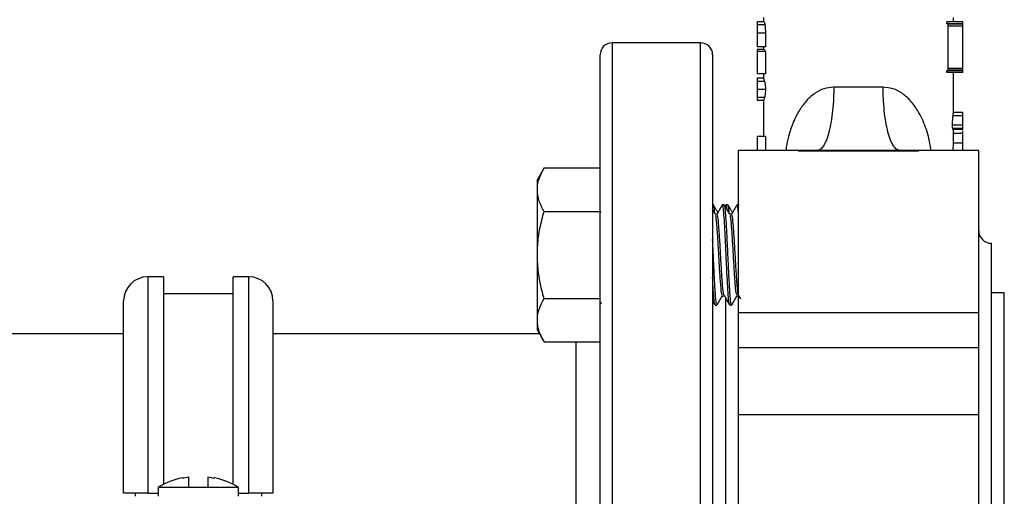
# Model space of a CAD drawing. Extents: x 0 to 16.5, y 0 to 11.7.
# Drawn here: x 5.5 to 6, y 5.9 to 6.2 of the extents above; entities that cross this region are included whole.
import ezdxf

# ---------------------------------------------------------------- set-up
doc = ezdxf.new("R2010")
doc.units = 0
doc.linetypes.add('SLD-SOLID', pattern=[0])
doc.layers.get('0').update_dxf_attribs({"linetype": 'CONTINUOUS'})

msp = doc.modelspace()

# ---------------------------------------------------------------- linework, layer by layer
at = {"color": 7, "linetype": 'SLD-SOLID'}
for p, q in [((5.896096789337523, 6.169847719745523), (5.892594044679296, 6.169847719745523)), ((5.896574343469586, 6.168272916595916), (5.892594044679296, 6.168272916595916)), ((5.895874884574299, 6.172144307671179), (5.895874884574299, 6.169847719745522)), ((5.990838419936518, 6.168926782230283), (5.990838419936518, 6.16984771974467)), ((5.999221341267222, 6.16984771974467), (5.990838419936518, 6.16984771974467)), ((5.999221341267222, 6.168926782230283), (5.990838419936518, 6.168926782230283)), ((5.999221341267222, 6.168619803058827), (5.991533250764722, 6.168619803058827)), ((5.991632646269179, 6.145749854784811), (5.991632646269179, 6.167698865544423)), ((5.999221341267222, 6.167698865544423), (5.991632646269179, 6.167698865544423)), ((5.994300081424693, 6.16984771974467), (5.994300081424693, 6.172144307671179)), ((5.999221341267222, 6.168926782230283), (5.999221341267222, 6.16984771974467)), ((5.999221341267222, 6.145749854784811), (5.999221341267222, 6.167698865544423)), ((5.896823804959505, 6.163998450904118), (5.892594044679296, 6.163998450904118)), ((5.892594044679296, 6.163998450904118), (5.892594044679296, 6.15691183673089)), ((5.896823804959505, 6.163998450904118), (5.896823804959505, 6.15691183673089)), ((5.863214123419519, 6.159020948091126), (5.817380790086186, 6.159020948091126)), ((5.817380790086186, 6.159020948091126), (5.817380790086186, 5.659020948091128)), ((5.863214123419519, 5.659020948091127), (5.863214123419519, 6.159020948091126)), ((5.811130790086185, 5.665270948091126), (5.811130790086185, 6.152770948091127)), ((5.869464123419519, 6.152770948091127), (5.869464123419519, 5.665270948091126)), ((5.896823804959505, 6.15691183673089), (5.892594044679296, 6.15691183673089)), ((5.896153642894638, 6.155562005459811), (5.892594044679296, 6.155562005459811)), ((5.892594044679296, 6.155562005459811), (5.892594044679296, 6.15454963200648)), ((5.896823804959505, 6.15454963200648), (5.892594044679296, 6.15454963200648)), ((5.892594044679296, 6.15454963200648), (5.892594044679296, 6.142963580262961)), ((5.895874884574299, 6.15691183673089), (5.895874884574299, 6.155562005459811)), ((5.896823804959505, 6.15454963200648), (5.896823804959505, 6.142963580262961)), ((5.896823804959505, 6.142963580262961), (5.892594044679296, 6.142963580262961)), ((5.895874884574299, 6.142963580262961), (5.895874884574299, 6.140595818779881)), ((5.990838419936518, 6.143601000584566), (5.990838419936518, 6.144521938098952)), ((5.999221341267222, 6.144521938098952), (5.990838419936518, 6.144521938098952)), ((5.999221341267222, 6.143601000584566), (5.990838419936518, 6.143601000584566)), ((5.999221341267222, 6.144828917270424), (5.991539547236195, 6.144828917270424)), ((5.999221341267222, 6.145749854784811), (5.991632646269179, 6.145749854784811)), ((5.994300081424693, 6.122648668409412), (5.994300081424693, 6.143601000584566)), ((5.999221341267222, 6.143601000584566), (5.999221341267222, 6.144521938098952)), ((5.89587491671316, 6.140601375538552), (5.892594044679296, 6.140601375538552)), ((5.896404294922613, 6.13897032941931), (5.892594044679296, 6.13897032941931)), ((5.896869180976215, 6.134864592636402), (5.892594044679296, 6.134864592636402)), ((5.957882758590058, 6.136022260427085), (5.932292207408955, 6.136022260427085)), ((5.896412645141321, 6.130702612883876), (5.892594044679296, 6.130702612883876)), ((5.89587491671316, 6.129015323795014), (5.892594044679296, 6.129015323795014)), ((5.895874884574299, 6.129020974972208), (5.895874884574299, 6.110342657878249)), ((5.999221341267222, 6.122776695679119), (5.994294087544328, 6.122776695679119)), ((5.999221341267222, 6.121107829142916), (5.994130093985357, 6.121107829142916)), ((5.999221341267222, 6.116252944674), (5.99388705015501, 6.116252944674)), ((5.999221341267222, 6.114508220567981), (5.993950656225335, 6.114508220567981)), ((5.999221341267222, 6.113977217579201), (5.99409614426112, 6.113977217579201)), ((5.994300081424693, 6.106660364715992), (5.994300081424693, 6.113977217579201)), ((5.999221341267222, 6.111902987154234), (5.994300081424693, 6.111902987154234)), ((5.999221341267222, 6.111902987154234), (5.999221341267222, 6.113306289260655)), ((5.892594044679296, 6.11034265787825), (5.892594044679296, 6.103213861476954)), ((5.896823804959505, 6.11034265787825), (5.892594044679296, 6.11034265787825)), ((5.896823804959505, 6.11034265787825), (5.896823804959505, 6.103213861476954)), ((5.994156609145609, 6.103213861476952), (5.9942990866062, 6.10699832115512)), ((5.999221341267222, 6.10699832115512), (5.9942990866062, 6.10699832115512)), ((5.913917502303549, 6.103213861476954), (5.882751524994246, 6.103213861476954)), ((5.882751524994248, 6.103213861476957), (5.882751524994257, 6.019202700985501)), ((5.976255462002132, 6.103213861476954), (5.913919503996881, 6.103213861476954)), ((5.913919503996881, 6.103213861476954), (5.913919503996881, 6.102857318620655)), ((5.976255462002132, 6.102857318620655), (5.913919503996881, 6.102857318620655)), ((5.976255462002132, 6.102857318620655), (5.976255462002132, 6.103213861476954)), ((6.007423441004754, 6.103213861476952), (5.976257102422078, 6.103213861476952)), ((6.007423441004756, 6.019202700985501), (6.007423441004756, 6.103213861476946)), ((5.782067628529298, 6.094074654981403), (5.778578706752848, 6.088031665200957)), ((5.782067628529306, 6.094074654981403), (5.811130790086191, 6.094074654981403)), ((5.778578706752858, 6.082798282536293), (5.778578706752858, 6.088031665200961)), ((5.778578706752857, 6.048969165200963), (5.778578706752858, 6.082798282536293)), ((5.78206762852932, 6.071521910091184), (5.811130790086213, 6.071521910091184)), ((5.811605877992905, 6.071007976993035), (5.811187347018614, 6.071729594356425)), ((5.86984228960835, 6.075010831867648), (5.869464123419514, 6.075010831867648)), ((5.875524752678912, 6.075010831867631), (5.874577671803455, 6.075010831867631)), ((5.876380866437827, 6.074939235069241), (5.875996387648628, 6.074275793008448)), ((5.877418047184108, 6.075010831867648), (5.876472571381385, 6.075010831867648)), ((5.882751524994244, 6.075010831867631), (5.882153429379213, 6.075010831867631)), ((5.883247529934739, 6.074836128127088), (5.883201357237957, 6.074915829189712)), ((5.871736713684709, 6.070090232836635), (5.870846726610467, 6.070090232836633)), ((5.879312471260467, 6.070090232836635), (5.878422484186224, 6.070090232836634)), ((6.013985120794794, 5.763023572763044), (6.013985120794769, 6.055018323419211)), ((5.778578706752875, 6.015140047865629), (5.778578706752857, 6.048969165200963)), ((5.584752837330279, 6.037629871975641), (5.576583545991697, 6.037629871975641)), ((5.576583545991697, 6.037629871975641), (5.576583545991697, 5.925425147566193)), ((5.58475283733028, 6.037629871975641), (5.58475283733028, 5.929946885827991)), ((5.629011367514006, 6.037629871975641), (5.620842076175425, 6.037629871975641)), ((5.620842076175425, 5.929946885827992), (5.620842076175425, 6.03762987197564)), ((5.629011367514007, 5.925425147566193), (5.629011367514007, 6.03762987197564)), ((5.564083545991697, 5.925425147566193), (5.564083545991697, 6.02512987197564)), ((5.620842076175424, 6.028771604259106), (5.58475283733028, 6.028771604259106)), ((5.641511367514007, 6.025129871975642), (5.641511367514007, 5.925425147566193)), ((5.782067628529322, 6.026416420310745), (5.811130790086208, 6.026416420310741)), ((5.811130790086207, 6.024478511702413), (5.811603080407998, 6.023663628585735)), ((5.869464123419519, 6.025140735311687), (5.870670942231601, 6.023059038468059)), ((5.874577622775631, 6.027848097565288), (5.875469041363122, 6.027848097565289)), ((5.876189845204229, 6.02706811612837), (5.876189845204231, 5.789259179974491)), ((5.882153380351388, 6.027848097565288), (5.883044798938879, 6.027848097565289)), ((5.88296652156073, 6.027982991254174), (5.884006263389995, 6.02619122696474)), ((6.020710842579557, 6.029263730243358), (6.013985120794779, 6.029263730243358)), ((6.020710842579557, 5.909020948091128), (6.02071084257956, 6.029263730243358)), ((5.870788983185968, 6.022927498534298), (5.871735952044736, 6.022927498534298)), ((5.878364740761726, 6.022927498534298), (5.879311709620493, 6.022927498534298)), ((5.778578706752851, 6.00990666520096), (5.778578706752875, 6.015140047865629)), ((5.882751524994257, 6.019202700985501), (6.007423441004756, 6.019202700985501)), ((5.882751524994257, 6.019202700985501), (5.882751524994257, 6.000758217886255)), ((6.007423441004756, 6.000758217886255), (6.007423441004756, 6.019202700985501)), ((5.778578706752852, 6.009906665200965), (5.782067628529298, 6.003863675420525)), ((5.564083545991697, 6.00797928142446), (5.361070693394224, 6.00797928142446)), ((5.779691482295048, 6.00797928142446), (5.641511367514007, 6.00797928142446)), ((5.782067628529298, 6.003863675420525), (5.811130790086184, 6.003863675420524)), ((5.798630790086186, 5.810062614757794), (5.798630790086186, 6.003863675420524)), ((6.007423441004756, 6.000758217886255), (5.882751524994257, 6.000758217886255)), ((5.882751524994257, 6.000758217886255), (5.882751524994257, 5.966136138439142)), ((6.007423441004756, 5.966136138439142), (6.007423441004756, 6.000758217886255)), ((5.882751524994257, 5.966136138439142), (6.007423441004756, 5.966136138439142)), ((5.882751524994257, 5.966136138439142), (5.882751524994257, 5.851905757743112)), ((6.007423441004756, 5.851905757743112), (6.007423441004756, 5.966136138439142)), ((5.594464123419519, 5.93333244905816), (5.594464123419519, 5.933112211186102)), ((5.597797456752851, 5.928414357248315), (5.597797456752851, 5.933673590700782)), ((5.607797456752852, 5.933673590700782), (5.607797456752852, 5.928414357248315)), ((5.611130790086186, 5.933112211186102), (5.611130790086186, 5.93333244905816)), ((5.581964123419519, 5.928414357248315), (5.581964123419519, 5.923784727618687)), ((5.597797456752851, 5.928414357248315), (5.581964123419519, 5.928414357248315)), ((5.607797456752852, 5.928414357248315), (5.597797456752851, 5.928414357248315)), ((5.623630790086185, 5.928414357248315), (5.607797456752852, 5.928414357248315)), ((5.623630790086185, 5.923784727618687), (5.623630790086185, 5.928414357248315)), ((5.56998905780272, 5.925425147566193), (5.56998905780272, 5.923784727618687)), ((5.576583545991697, 5.925425147566193), (5.581964123419519, 5.925425147566193)), ((5.623630790086185, 5.925425147566193), (5.629011367514007, 5.925425147566193)), ((5.635605855702983, 5.925425147566193), (5.635605855702983, 5.923784727618687))]:
    msp.add_line(p, q, dxfattribs=at)
for centre, radius, start, end in [((5.817380790086186, 6.152770948091127), 0.006250000000000533, 90, 180), ((5.863214123419519, 6.152770948091127), 0.006250000000000533, 0, 90), ((6.013985120794769, 6.061580003209238), 0.006561679790026531, 180, 270.0000000000008), ((5.576583545991697, 6.02512987197564), 0.01250000000000018, 90, 179.9999999999919), ((5.629011367514007, 6.02512987197564), 0.01250000000000018, 8.142219984546488e-12, 90), ((5.602797456752852, 5.893807875766835), 0.04039351851851761, 101.9058285169482, 121.0482219935088), ((5.602797456752852, 5.893807875766835), 0.04017804409369333, 97.14876860639036, 101.9706222505021), ((5.602797456752852, 5.893807875766835), 0.04017804409369322, 78.0293777494967, 82.8512313936109), ((5.602797456752852, 5.893807875766835), 0.04039351851851761, 58.9517780064912, 78.09417148305054)]:
    msp.add_arc(centre, radius, start, end, dxfattribs=at)
for points, knots in [([(5.892594044679296, 6.169847719745523), (5.892594044679296, 6.169825382993045), (5.892594044679297, 6.169782278269147), (5.892594044679296, 6.169338017250849), (5.892594044679296, 6.16867646670861), (5.892594044679296, 6.168272916595916)], [0, 0, 0, 0, 0.2955032910885757, 0.5702524476645905, 1, 1, 1, 1]), ([(5.892594044679296, 6.168272916595916), (5.892594044679296, 6.167588854141444), (5.892594044679296, 6.166280034516288), (5.892594044679296, 6.164735652408234), (5.892594044679296, 6.163998450904118)], [0, 0, 0, 0, 0.5226560186935018, 0.9999999999999999, 0.9999999999999999, 0.9999999999999999, 0.9999999999999999]), ([(5.896096789337523, 6.169847719745523), (5.89613332009512, 6.169830643769542), (5.896203948214909, 6.169797629286502), (5.896330491283841, 6.169489486632012), (5.896458640107566, 6.168993536279529), (5.896535424302693, 6.168515311607128), (5.896574343469586, 6.168272916595916)], [0, 0, 0, 0, 0.264471891655344, 0.5113267195510496, 0.7523089624420694, 1, 1, 1, 1]), ([(5.896574343469586, 6.168272916595916), (5.89661093590584, 6.167994522698579), (5.896685486452697, 6.167427344904104), (5.89679784993397, 6.166001368296454), (5.896813190280779, 6.164817572603963), (5.896823804959506, 6.163998450904118)], [0, 0, 0, 0, 0.228973035299981, 0.4664916235494249, 1, 1, 1, 1]), ([(5.991533250764722, 6.168619803058827), (5.991505441094931, 6.168684022100552), (5.9914493342041, 6.168813586054036), (5.991322939948192, 6.168909490079317), (5.991227674031935, 6.168920220615902), (5.991169419889548, 6.168926782230283)], [0, 0, 0, 0, 0.2763147723603698, 0.5574738169702766, 1, 1, 1, 1]), ([(5.991632646269179, 6.167698865544423), (5.991630316860047, 6.167889744163771), (5.991626185988495, 6.168228239900112), (5.99156147225631, 6.168500897697213), (5.991533250764722, 6.168619803058827)], [0, 0, 0, 0, 0.5639025809015977, 0.9999999999999999, 0.9999999999999999, 0.9999999999999999, 0.9999999999999999]), ([(5.999221341267222, 6.168619803058827), (5.999221341267222, 6.168673206885452), (5.999221341267222, 6.168787887406769), (5.999221341267223, 6.168906092489814), (5.999221341267222, 6.168918534115434), (5.999221341267222, 6.168926782230283)], [0, 0, 0, 0, 0.2270530612614472, 0.4875786076933172, 1, 1, 1, 1]), ([(5.999221341267222, 6.167698865544423), (5.999221341267222, 6.167903879653311), (5.999221341267222, 6.168240445487821), (5.999221341267221, 6.168513194917317), (5.999221341267222, 6.168619803058827)], [0, 0, 0, 0, 0.6091352355622897, 1, 1, 1, 1]), ([(5.896153642894638, 6.155562005459811), (5.8962521372887, 6.155372093037399), (5.896427993315033, 6.15503301542517), (5.896702878816135, 6.154697312584874), (5.896823804959505, 6.15454963200648)], [0, 0, 0, 0, 0.560085406891234, 1, 1, 1, 1]), ([(5.991199900891293, 6.144521938098952), (5.991270223578365, 6.144531414509335), (5.991367636794702, 6.144544541533532), (5.991481312856595, 6.144674824858885), (5.991520188683453, 6.144777693129353), (5.991539547236195, 6.144828917270424)], [0, 0, 0, 0, 0.5658250964383158, 0.7837988681185226, 1, 1, 1, 1]), ([(5.991539547236195, 6.144828917270424), (5.991557659741781, 6.144901350666542), (5.991594174925686, 6.145047377883327), (5.991626699593511, 6.145365968157624), (5.991630384987533, 6.145603878136296), (5.991632646269179, 6.145749854784811)], [0, 0, 0, 0, 0.2755342956631998, 0.555482808778108, 1, 1, 1, 1]), ([(5.999221341267222, 6.144828917270424), (5.999221341267222, 6.144892333380692), (5.999221341267222, 6.145025758336314), (5.999221341267223, 6.145339967804363), (5.999221341267223, 6.14558822632994), (5.999221341267222, 6.145749854784811)], [0, 0, 0, 0, 0.2401737233730936, 0.5053158928706702, 1, 1, 1, 1]), ([(5.999221341267222, 6.144521938098952), (5.999221341267223, 6.144533195465313), (5.999221341267223, 6.1445479826935), (5.999221341267223, 6.144697553546512), (5.999221341267222, 6.144786350811751), (5.999221341267222, 6.144828917270424)], [0, 0, 0, 0, 0.6241157286938332, 0.8198135690580064, 1, 1, 1, 1]), ([(5.892594044679296, 6.140601375538552), (5.892594044679297, 6.140556624779858), (5.892594044679296, 6.140483227950149), (5.892594044679296, 6.139395039011506), (5.892594044679296, 6.13897032941931)], [0, 0, 0, 0, 0.6097096955172959, 1, 1, 1, 1]), ([(5.892594044679296, 6.13897032941931), (5.892594044679296, 6.138665674710143), (5.892594044679296, 6.13809459330875), (5.892594044679297, 6.136739916855129), (5.892594044679297, 6.135565418356667), (5.892594044679296, 6.134864592636402)], [0, 0, 0, 0, 0.3156144879043244, 0.5916257278478129, 1, 1, 1, 1]), ([(5.89587491671316, 6.140601375538552), (5.895905772754053, 6.140565436410957), (5.895961832121537, 6.140500142073043), (5.896267066707298, 6.139444795204293), (5.896404294922613, 6.13897032941931)], [0, 0, 0, 0, 0.5504172144412621, 1, 1, 1, 1]), ([(5.896404294922613, 6.13897032941931), (5.896466779500106, 6.138697730017729), (5.896584237343646, 6.138185300564812), (5.89674280546116, 6.137183402980178), (5.896850083235719, 6.136063296563556), (5.896862807844784, 6.135264613658647), (5.896869180976215, 6.134864592636402)], [0, 0, 0, 0, 0.2847837838048666, 0.535333524903416, 0.7672713949078164, 1, 1, 1, 1]), ([(5.892594044679296, 6.134864592636402), (5.892594044679297, 6.134416445497515), (5.892594044679297, 6.133517981125569), (5.892594044679296, 6.131966769993046), (5.892594044679296, 6.131196952113267), (5.892594044679296, 6.130702612883876)], [0, 0, 0, 0, 0.2626046484086048, 0.5264809256377829, 1, 1, 1, 1]), ([(5.896869180976216, 6.134864592636402), (5.896862921416665, 6.134463712183678), (5.896850412206765, 6.133662585892202), (5.896745585847556, 6.132534061776757), (5.896590366733277, 6.131514608136667), (5.896474266284228, 6.130984154788607), (5.896412645141323, 6.130702612883876)], [0, 0, 0, 0, 0.2330696669789585, 0.4657703729230636, 0.7164538081968919, 1, 1, 1, 1]), ([(5.932292207408955, 6.136022260427085), (5.930561666974571, 6.135847489052117), (5.926933078319094, 6.135481029294282), (5.9221053650974, 6.132753549278321), (5.917788189051707, 6.128849363566879), (5.914065169344684, 6.123655486052136), (5.910975783952471, 6.117502824864451), (5.908903385299534, 6.111061258951191), (5.907781236118755, 6.106244906644665), (5.907495679865428, 6.103752305769375), (5.907433994845459, 6.103213861476954)], [0, 0, 0, 0, 0.1142149633007566, 0.2394853722479943, 0.3716213978726172, 0.5161912893316429, 0.677990276617563, 0.8395744502272169, 0.9653453457029697, 1, 1, 1, 1]), ([(5.932292207408955, 6.136022260427085), (5.932264533333361, 6.134021217255678), (5.932207527515844, 6.129899269207565), (5.931732937331627, 6.123784699655183), (5.930945978240797, 6.117904490428266), (5.929836449533195, 6.112659084076024), (5.928472643881612, 6.108391665969862), (5.926943789482614, 6.105364900235907), (5.925354001398993, 6.103539553373527), (5.924282294906486, 6.103320300229232), (5.923762023681921, 6.103213861476954)], [0, 0, 0, 0, 0.1165160324217647, 0.2400113297291755, 0.3686408137627158, 0.4999999999999429, 0.6313591862371544, 0.7599886702707631, 0.8834839675781199, 1, 1, 1, 1]), ([(5.966412942317091, 6.103213861476954), (5.965892671092525, 6.103320300229232), (5.964820964600015, 6.103539553373526), (5.963231176516393, 6.105364900235909), (5.961702322117397, 6.108391665969864), (5.960338516465813, 6.112659084076024), (5.959228987758211, 6.117904490428267), (5.958442028667383, 6.123784699655184), (5.957967438483164, 6.129899269207566), (5.957910432665648, 6.134021217255678), (5.957882758590058, 6.136022260427085)], [0, 0, 0, 0, 0.1165160324218969, 0.2400113297292994, 0.3686408137628742, 0.5000000000000749, 0.6313591862372797, 0.759988670270875, 0.8834839675782669, 1, 1, 1, 1]), ([(5.982718855485904, 6.103213861476952), (5.982322826760891, 6.105670020051697), (5.981659719317419, 6.109782593030353), (5.979958523851105, 6.11518892633253), (5.978146165396847, 6.119640652193521), (5.975655639486905, 6.124290665863636), (5.972386147188759, 6.128849784817586), (5.968069497346609, 6.132753667975074), (5.963241750842789, 6.135480957006767), (5.959613201888209, 6.135847471057781), (5.957882758590058, 6.136022260427085)], [0, 0, 0, 0, 0.1600877487022889, 0.2680496920258661, 0.3755795734168542, 0.4837066931810071, 0.6283194530627384, 0.7604675486949093, 0.8857677462150165, 1, 1, 1, 1]), ([(5.892594044679296, 6.130702612883876), (5.892594044679296, 6.130162658745198), (5.892594044679296, 6.12909131615799), (5.892594044679297, 6.129040519203952), (5.892594044679296, 6.129015323795014)], [0, 0, 0, 0, 0.5039976428867841, 1, 1, 1, 1]), ([(5.896412645141323, 6.130702612883876), (5.896274756456839, 6.130211992402131), (5.895965253391129, 6.129110752341948), (5.895907139766367, 6.129049363115636), (5.89587491671316, 6.129015323795014)], [0, 0, 0, 0, 0.4455163769305163, 1, 1, 1, 1]), ([(5.994130093985356, 6.121107829142916), (5.994187973086357, 6.121606704855272), (5.994283999504888, 6.122434382671993), (5.994285821087995, 6.122587744220316), (5.994286544727491, 6.122648668409412)], [0, 0, 0, 0, 0.602741431844975, 1, 1, 1, 1]), ([(5.999221341267222, 6.121107829142916), (5.999221341267222, 6.1216435763372), (5.999221341267222, 6.122582818022906), (5.999221341267222, 6.122718435115633), (5.999221341267222, 6.122776695679119)], [0, 0, 0, 0, 0.570403978483907, 1, 1, 1, 1]), ([(5.993887050155008, 6.116252944674), (5.993890278285759, 6.11675574911416), (5.993896461679254, 6.117718856851858), (5.99395193600984, 6.119065279248352), (5.994035963609917, 6.120236281340515), (5.994098421233599, 6.120814572932457), (5.994130093985357, 6.121107829142916)], [0, 0, 0, 0, 0.2697421453825301, 0.5166834790054247, 0.7549063943281591, 0.9999999999999999, 0.9999999999999999, 0.9999999999999999, 0.9999999999999999]), ([(5.999221341267222, 6.116252944674), (5.999221341267223, 6.116811246047389), (5.999221341267223, 6.117877724126992), (5.999221341267222, 6.119667940288864), (5.999221341267222, 6.120563923547444), (5.999221341267222, 6.121107829142916)], [0, 0, 0, 0, 0.3015347282275528, 0.5759974687900971, 1, 1, 1, 1]), ([(5.993950656225335, 6.114508220567981), (5.993938021406254, 6.114646064879068), (5.993912573822057, 6.114923694870422), (5.993890930477863, 6.115531733247923), (5.993888522848063, 6.115979224394247), (5.99388705015501, 6.116252944674)], [0, 0, 0, 0, 0.2768972745651025, 0.5576943098853419, 1, 1, 1, 1]), ([(5.99409614426112, 6.113977217579201), (5.994068106658481, 6.113997992984697), (5.994018073201432, 6.114035066958955), (5.993971243594018, 6.114363731919032), (5.993950656225335, 6.114508220567981)], [0, 0, 0, 0, 0.5603770815305247, 1, 1, 1, 1]), ([(5.999221341267222, 6.114508220567981), (5.999221341267222, 6.114621286880747), (5.999221341267222, 6.114862988124788), (5.999221341267222, 6.115461712311979), (5.999221341267222, 6.115938626233483), (5.999221341267222, 6.116252944674)], [0, 0, 0, 0, 0.2305737163503612, 0.4928961838498127, 1, 1, 1, 1]), ([(5.999221341267222, 6.113977217579201), (5.999221341267222, 6.113999957821063), (5.999221341267222, 6.114039110181167), (5.999221341267222, 6.114369659109904), (5.999221341267222, 6.114508220567981)], [0, 0, 0, 0, 0.5808140761338687, 0.9999999999999999, 0.9999999999999999, 0.9999999999999999, 0.9999999999999999]), ([(5.999221341267222, 6.10699832115512), (5.999221341267223, 6.107907088077269), (5.999221341267223, 6.109418589736107), (5.999221341267223, 6.11119472547318), (5.999221341267222, 6.111902987154234)], [0, 0, 0, 0, 0.6012344854782682, 1, 1, 1, 1]), ([(5.999221341267222, 6.103213861476952), (5.999221341267222, 6.103682245150562), (5.999221341267223, 6.104988448243638), (5.999221341267223, 6.106212923359132), (5.999221341267223, 6.10699832115512)], [0, 0, 0, 0, 0.3585841099993782, 1, 1, 1, 1]), ([(5.778578706752858, 6.082798282536293), (5.778582873552103, 6.08306560067599), (5.778614424791597, 6.085089748745558), (5.779376436626396, 6.088906145963841), (5.781165101250959, 6.092341326201809), (5.782067628529306, 6.094074654981403)], [0, 0, 0, 0, 0.07009835807966354, 0.5307887311654267, 1, 1, 1, 1]), ([(5.78206762852932, 6.071521910091184), (5.78109248181797, 6.073353242549934), (5.779124309373013, 6.077049484398381), (5.778761672366595, 6.080870446523971), (5.778578706752858, 6.082798282536293)], [0, 0, 0, 0, 0.4954579634769408, 0.9999999999999999, 0.9999999999999999, 0.9999999999999999, 0.9999999999999999]), ([(5.878243462791283, 6.023389542918349), (5.878188934754935, 6.023432433824999), (5.878006080399747, 6.023576264221327), (5.877683772424128, 6.026638508666282), (5.877303932595355, 6.032139704442931), (5.876907859090378, 6.039515617456328), (5.876526235848819, 6.047834947799136), (5.876132106606875, 6.056274776705362), (5.875748466659575, 6.063947598871204), (5.875356518272459, 6.070159588810884), (5.874970707291634, 6.073873144380832), (5.874709594306693, 6.075448873057059), (5.874578874652, 6.075002605208234), (5.874577671803455, 6.074998498766598)], [0, 0, 0, 0, 0.04521142461414441, 0.1516120228897695, 0.2571590176435432, 0.3634797848849829, 0.4691091330683608, 0.5753366978841316, 0.6810610909880956, 0.7871821519667892, 0.8930142088685067, 0.9990155443455726, 1, 1, 1, 1]), ([(5.882751524994257, 6.071574640485633), (5.882683054188972, 6.072309041850012), (5.88248546022726, 6.074428387087293), (5.882285352130499, 6.075448489934308), (5.882154632230019, 6.075002601714981), (5.882153429379213, 6.074998498766598)], [0, 0, 0, 0, 0.3444324102012122, 0.9939676361336275, 1, 1, 1, 1]), ([(5.778578706752857, 6.048969165200963), (5.778617087283822, 6.05064115832189), (5.778723443014105, 6.055274394104135), (5.779780989440679, 6.062861043466817), (5.781302423378905, 6.068623621602661), (5.78206762852932, 6.071521910091184)], [0, 0, 0, 0, 0.2191447731571621, 0.6072688887143562, 1, 1, 1, 1]), ([(5.870913723593756, 6.069974696323263), (5.870436246408593, 6.070797718974509), (5.869952882992019, 6.071630887664003), (5.869470003754763, 6.0724644151576), (5.869464123419519, 6.072474565565238)], [0, 0, 0, 0, 0.9878223481336738, 1, 1, 1, 1]), ([(5.870539323677245, 6.07062035018462), (5.870517053628566, 6.070926953678391), (5.870364347137533, 6.073029344398271), (5.870140119353522, 6.074706850646497), (5.869925634530721, 6.074696601062631), (5.869842289608352, 6.074692618259744)], [0, 0, 0, 0, 0.09452308491762997, 0.6481480497867612, 1, 1, 1, 1]), ([(5.872211938598964, 6.071007976993035), (5.871936879062709, 6.071482134802717), (5.871183853804752, 6.072780227614946), (5.870431628845964, 6.074078982438027), (5.869954171096027, 6.074903337636964)], [0, 0, 0, 0, 0.3652726563274973, 1, 1, 1, 1]), ([(5.87449017304608, 6.07493897834547), (5.874012793725272, 6.07411489794894), (5.873058368766382, 6.072467313178724), (5.872102900299855, 6.070819770621465), (5.871625333090367, 6.069996287346878)], [0, 0, 0, 0, 0.5001748082568737, 1, 1, 1, 1]), ([(5.879311709620494, 6.023180803834514), (5.879217302586905, 6.023217035775757), (5.879029852285792, 6.023288976266183), (5.87873732805293, 6.025606416765259), (5.878549041146879, 6.027927523474261), (5.878321784633156, 6.031176352110131), (5.87804490434524, 6.035692960963231), (5.877669444909468, 6.043644082988967), (5.877268287706665, 6.052124728737427), (5.876892683637101, 6.060296728895671), (5.876491164866247, 6.067315156325731), (5.876115935201295, 6.072329502595461), (5.875780194600705, 6.07492863104043), (5.875588535763548, 6.074740445003546), (5.875524752678912, 6.07467781764915)], [0, 0, 0, 0, 0.07603700039839643, 0.1509756008469964, 0.2248343536272082, 0.2304896127603862, 0.3335238962724362, 0.4354682818305709, 0.5385431938921125, 0.6404551401579257, 0.743557576537566, 0.8454495678891719, 0.9485664035219435, 0.9999999999999999, 0.9999999999999999, 0.9999999999999999, 0.9999999999999999]), ([(5.878489481169514, 6.069974696323262), (5.878012081782367, 6.070797776627217), (5.877056976125141, 6.072444466329428), (5.876102827341675, 6.074091865128903), (5.875625599662201, 6.074915829189712)], [0, 0, 0, 0, 0.4998393460814257, 1, 1, 1, 1]), ([(5.876976351603415, 6.072584226910416), (5.876954051833758, 6.07282976327197), (5.876801573115105, 6.074508662667304), (5.87663730617647, 6.0753191417651), (5.876489989324425, 6.07490387118322), (5.876472571381385, 6.07485477184909)], [0, 0, 0, 0, 0.1312258986432268, 0.8972808772201513, 1, 1, 1, 1]), ([(5.878115081253002, 6.070620350184622), (5.878092811204324, 6.070926953678391), (5.877940104713289, 6.073029344398273), (5.87771587692928, 6.074706850646497), (5.877501392106477, 6.074696601062631), (5.877418047184108, 6.074692618259744)], [0, 0, 0, 0, 0.09452308491747173, 0.6481480497867008, 1, 1, 1, 1]), ([(5.879787696174721, 6.071007976993036), (5.879512636638466, 6.071482134802717), (5.878759611380509, 6.072780227614945), (5.878007386421721, 6.074078982438026), (5.877529928671785, 6.074903337636964)], [0, 0, 0, 0, 0.3652726563266727, 1, 1, 1, 1]), ([(5.882065930621837, 6.07493897834547), (5.88158855130103, 6.074114897948943), (5.880634126342137, 6.072467313178729), (5.879678657875611, 6.070819770621468), (5.879201090666125, 6.069996287346878)], [0, 0, 0, 0, 0.5001748082554478, 1, 1, 1, 1]), ([(5.874577362897416, 6.028260767146439), (5.874459261869474, 6.028273721461054), (5.874169700228893, 6.028305483018575), (5.873709331949986, 6.032739479270857), (5.873182350455647, 6.040122684890764), (5.872668573304631, 6.049232393874857), (5.872155895377, 6.058319781434397), (5.871629358970065, 6.065484523485055), (5.87121959323899, 6.069497540855826), (5.87098240578344, 6.069514290132004), (5.870916569879792, 6.069518939213172)], [0, 0, 0, 0, 0.09721645604994156, 0.2383565748377915, 0.3803626591613061, 0.5214748615118774, 0.6625067436508913, 0.8044853573955083, 0.9457311806715463, 1, 1, 1, 1]), ([(5.875389897890411, 6.028193606169806), (5.875316636548677, 6.028324883457895), (5.87507187454419, 6.028763473462051), (5.874656338715133, 6.032729943740925), (5.874129310345203, 6.040124273414119), (5.873615545320743, 6.049235504565302), (5.873102865568364, 6.058305718982759), (5.872576324327036, 6.06553794122115), (5.872124300981064, 6.069744162486378), (5.871844880190652, 6.06967048030783), (5.871736806083941, 6.069641981585114)], [0, 0, 0, 0, 0.06041915066136892, 0.2018569695165207, 0.3441625804468212, 0.4855724239818885, 0.6269017778898514, 0.7691798602988583, 0.9107236065996144, 1, 1, 1, 1]), ([(5.882153120473173, 6.028260767146439), (5.882035019445231, 6.028273721461053), (5.88174545780465, 6.028305483018574), (5.881285089525742, 6.032739479270855), (5.880758108031404, 6.040122684890764), (5.880244330880388, 6.049232393874857), (5.879731652952757, 6.058319781434397), (5.879205116545821, 6.065484523485055), (5.878795350814748, 6.069497540855826), (5.878558163359198, 6.069514290132004), (5.87849232745555, 6.069518939213172)], [0, 0, 0, 0, 0.09721645605004645, 0.238356574837882, 0.3803626591613828, 0.5214748615119367, 0.6625067436509359, 0.8044853573955402, 0.9457311806715634, 1, 1, 1, 1]), ([(5.882751524994256, 6.028742319953537), (5.882749671608409, 6.028747015966781), (5.882576387784276, 6.029186073562129), (5.882232161905933, 6.032848653331049), (5.881705050417347, 6.040092606181645), (5.881191307570361, 6.049243960430696), (5.880678621881544, 6.058303434751371), (5.880152082243653, 6.065538557899257), (5.879700058507242, 6.069744072788889), (5.879420637752581, 6.069670455290788), (5.879312563659699, 6.069641981585113)], [0, 0, 0, 0, 0.001624811858408038, 0.1519131123375641, 0.3031235070429961, 0.4533820816444107, 0.6035551299745582, 0.7547362735595088, 0.9051371299017491, 1, 1, 1, 1]), ([(5.871735952044736, 6.023180803834514), (5.871641545017257, 6.023217037161975), (5.871454094728281, 6.023288980404811), (5.871161570405847, 6.025606400586939), (5.870973283731921, 6.027927559946656), (5.870746026791946, 6.031176291900428), (5.870469173264834, 6.035698970663577), (5.870093594548784, 6.043623037424581), (5.869745255264769, 6.051081997376034), (5.869540766475045, 6.05534176993121), (5.869464123419519, 6.056938346373944)], [0, 0, 0, 0, 0.1266573570958204, 0.2514850729124414, 0.3745140506012115, 0.3839342035760431, 0.5555618318559874, 0.725373980913655, 0.8970692855179421, 1, 1, 1, 1]), ([(5.782067628529322, 6.026416420310745), (5.781673407746434, 6.027848995906498), (5.780470002218802, 6.032222102210159), (5.778956198343465, 6.039729714680243), (5.778705106482153, 6.045875416694464), (5.778578706752857, 6.048969165200963)], [0, 0, 0, 0, 0.1948047160819835, 0.5946644172958078, 0.9999999999999999, 0.9999999999999999, 0.9999999999999999, 0.9999999999999999]), ([(5.870667705215526, 6.023389542918349), (5.87061317594852, 6.023431740504009), (5.870430317466445, 6.023573245917243), (5.870108072911187, 6.02667121976852), (5.86977012956452, 6.031427570864691), (5.869551898478826, 6.035601508699021), (5.869464123419519, 6.037280314629878)], [0, 0, 0, 0, 0.1377664283763046, 0.4619860371731152, 0.7836045797690999, 1, 1, 1, 1]), ([(5.778578706752875, 6.015140047865629), (5.77858287355212, 6.015407366005324), (5.778614424791609, 6.017431514074894), (5.779376436626387, 6.021247911293187), (5.781165101250968, 6.024683091531151), (5.782067628529322, 6.026416420310745)], [0, 0, 0, 0, 0.07009835807966085, 0.5307887311653484, 1, 1, 1, 1]), ([(5.87183772087433, 6.023022501212203), (5.872314946643138, 6.023846466688923), (5.873246778017112, 6.025455342262), (5.874179543887443, 6.027063525320728), (5.874634605398359, 6.027848097565288)], [0, 0, 0, 0, 0.5121374769492129, 0.9999999999999999, 0.9999999999999999, 0.9999999999999999, 0.9999999999999999]), ([(5.875390763984973, 6.027982991254174), (5.875866789842042, 6.027162864688585), (5.87681897303886, 6.025522385030978), (5.877770747075798, 6.023880229574978), (5.878246699807359, 6.023059038468059)], [0, 0, 0, 0, 0.4999309572560992, 1, 1, 1, 1]), ([(5.879413478450088, 6.023022501212203), (5.879890704218897, 6.023846466688926), (5.880822535592868, 6.025455342262005), (5.881755301463202, 6.027063525320732), (5.882210362974116, 6.027848097565288)], [0, 0, 0, 0, 0.5121374769504421, 1, 1, 1, 1]), ([(5.782067628529298, 6.003863675420525), (5.781092481817958, 6.005695007879276), (5.779124309373019, 6.009391249727726), (5.778761672366608, 6.013212211853309), (5.778578706752875, 6.015140047865629)], [0, 0, 0, 0, 0.4954579634769039, 1, 1, 1, 1]), ([(5.576583545991697, 5.925425147566193), (5.575187008344768, 5.925425147566193), (5.572394098264895, 5.925425147566193), (5.5686687148464, 5.925425147566193), (5.565842188755379, 5.925425147566193), (5.564309052755395, 5.925425147566193), (5.564148797516413, 5.925425147566193), (5.564083545991697, 5.925425147566193)], [0, 0, 0, 0, 0.2123604453995995, 0.4246957680139241, 0.6377615150266519, 0.852506454046082, 1, 1, 1, 1]), ([(5.641511367514007, 5.925425147566193), (5.641371539333063, 5.925425147566193), (5.641091855671444, 5.925425147566192), (5.638906065305113, 5.925425147566193), (5.635694728950344, 5.925425147566193), (5.632186808512924, 5.925425147566193), (5.629897049404904, 5.925425147566193), (5.629011367514007, 5.925425147566193)], [0, 0, 0, 0, 0.2172355070240549, 0.4345134266055474, 0.6506361384309334, 0.864865590252734, 1, 1, 1, 1])]:
    msp.add_open_spline(points, degree=3, knots=knots, dxfattribs=at)

doc.saveas('drawing.dxf')
